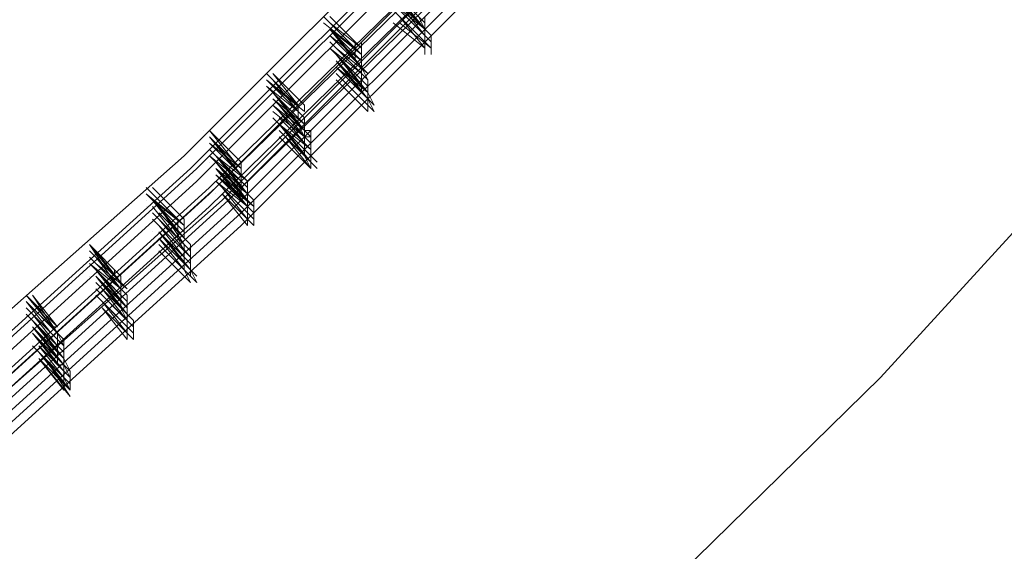
# Model space of a CAD drawing. Units: millimetres. Extents: x -15146 to 2530, y -6837 to 2881.
# Drawn here: x 662 to 1234, y -3588 to -3280 of the extents above; entities that cross this region are included whole.
import ezdxf

# ---------------------------------------------------------------- set-up
doc = ezdxf.new("R2010")
doc.units = ezdxf.units.MM

# ---------------------------------------------------------------- blocks, each defined once
blk = doc.blocks.new('WMF0')
at = {"color": 3, "lineweight": 0}
for points in [[(1024.185, -395.011), (1027.666, -392.641), (1031.073, -390.124), (1034.331, -387.384), (1037.515, -384.569), (1040.478, -381.607), (1043.366, -378.497), (1046.106, -375.238)], [(1024.26, -395.159), (1027.74, -392.79), (1031.147, -390.272), (1034.479, -387.532), (1037.589, -384.718), (1040.626, -381.681), (1043.514, -378.571), (1046.18, -375.313)], [(1024.26, -395.233), (1027.74, -392.864), (1031.221, -390.272), (1034.479, -387.606), (1037.664, -384.718), (1040.626, -381.755), (1043.514, -378.571), (1046.254, -375.313)], [(1024.26, -395.382), (1027.814, -393.012), (1031.221, -390.42), (1034.479, -387.754), (1037.664, -384.866), (1040.7, -381.829), (1043.588, -378.719), (1046.328, -375.387)], [(1024.26, -395.382), (1027.814, -393.012), (1031.221, -390.42), (1034.479, -387.754), (1037.664, -384.866), (1040.7, -381.829), (1043.588, -378.719), (1046.328, -375.387)], [(1024.334, -395.53), (1027.888, -393.086), (1031.295, -390.568), (1034.627, -387.828), (1037.812, -384.94), (1040.848, -381.977), (1043.736, -378.793), (1046.402, -375.461)], [(1024.334, -395.604), (1027.888, -393.16), (1031.295, -390.642), (1034.627, -387.902), (1037.812, -385.014), (1040.848, -381.977), (1043.736, -378.793), (1046.476, -375.535)], [(1024.408, -395.456), (1027.962, -393.086), (1031.369, -390.494), (1034.701, -387.828), (1037.886, -384.94), (1040.922, -381.977), (1043.81, -378.793), (1046.476, -375.535)], [(1024.408, -395.456), (1027.962, -393.086), (1031.369, -390.494), (1034.701, -387.828), (1037.886, -384.94), (1040.922, -381.903), (1043.81, -378.793), (1046.55, -375.535)], [(1024.334, -395.752), (1027.888, -393.308), (1031.369, -390.79), (1034.627, -388.05), (1037.812, -385.162), (1040.922, -382.126), (1043.81, -378.941), (1046.55, -375.609)], [(1024.482, -395.604), (1028.036, -393.16), (1031.517, -390.642), (1034.775, -387.902), (1037.96, -385.088), (1040.996, -382.052), (1043.884, -378.867), (1046.624, -375.609)], [(1024.482, -395.678), (1028.036, -393.234), (1031.517, -390.716), (1034.849, -387.976), (1038.034, -385.088), (1041.07, -382.126), (1043.958, -378.941), (1046.698, -375.609)], [(1024.482, -395.678), (1028.036, -393.234), (1031.517, -390.716), (1034.849, -387.976), (1038.034, -385.088), (1041.07, -382.052), (1043.958, -378.941), (1046.698, -375.609)], [(1024.482, -395.826), (1028.036, -393.382), (1031.517, -390.864), (1034.849, -388.124), (1038.034, -385.236), (1041.07, -382.2), (1043.958, -379.015), (1046.698, -375.683)], [(1024.482, -395.826), (1028.036, -393.382), (1031.517, -390.864), (1034.849, -388.124), (1038.034, -385.236), (1041.07, -382.2), (1044.032, -379.015), (1046.772, -375.683)], [(1024.556, -395.9), (1028.184, -393.456), (1031.591, -390.864), (1034.923, -388.198), (1038.182, -385.236), (1041.218, -382.2), (1044.106, -379.015), (1046.846, -375.683)], [(1024.556, -396.048), (1028.184, -393.604), (1031.665, -391.012), (1034.998, -388.272), (1038.182, -385.384), (1041.218, -382.348), (1044.106, -379.163), (1046.92, -375.831)], [(1024.556, -396.048), (1028.184, -393.604), (1031.665, -391.012), (1034.998, -388.272), (1038.182, -385.384), (1041.218, -382.348), (1044.18, -379.163), (1046.92, -375.831)]]:
    blk.add_lwpolyline(points, dxfattribs=at)
at = {"color": 139, "lineweight": 0}
blk.add_lwpolyline([(1027.444, -401.824), (1031.369, -399.232), (1035.146, -396.492), (1038.848, -393.53), (1042.329, -390.42), (1045.662, -387.161), (1048.846, -383.681), (1051.882, -380.126)], dxfattribs=at)
blk.add_lwpolyline([(1027.444, -401.824), (1031.369, -399.232), (1035.146, -396.492), (1038.848, -393.53), (1042.329, -390.42), (1045.662, -387.161), (1048.846, -383.681), (1051.882, -380.126)], dxfattribs=at)
at = {"color": 253, "lineweight": 0}
for points in [[(1039.885, -382.644), (1040.255, -383.014)], [(1039.959, -382.644), (1040.255, -383.014)], [(1039.959, -382.644), (1040.33, -383.014)], [(1040.255, -383.014), (1039.959, -382.644)], [(1040.33, -383.014), (1039.959, -382.644)], [(1039.959, -382.644), (1040.33, -383.014)], [(1039.959, -382.718), (1040.33, -383.088)], [(1040.33, -383.088), (1039.959, -382.718)], [(1039.959, -382.792), (1040.33, -383.162)], [(1040.33, -383.088), (1039.959, -382.792)], [(1039.959, -382.792), (1040.33, -383.162)], [(1040.33, -383.162), (1039.959, -382.792)], [(1040.033, -382.718), (1040.33, -383.088)], [(1040.33, -383.088), (1040.033, -382.718)], [(1040.033, -382.792), (1040.33, -383.162)], [(1040.33, -383.088), (1040.033, -382.792)], [(1040.033, -382.792), (1040.404, -383.162)], [(1040.404, -383.162), (1040.033, -382.792)], [(1039.959, -382.866), (1040.33, -383.236)], [(1040.33, -383.236), (1039.959, -382.866)], [(1040.033, -382.866), (1040.404, -383.236)], [(1040.404, -383.236), (1040.033, -382.866)], [(1039.145, -382.94), (1039.515, -383.31)], [(1039.515, -383.31), (1039.145, -382.94)], [(1039.145, -383.014), (1039.515, -383.31)], [(1039.515, -383.31), (1039.145, -383.014)], [(1039.219, -382.94), (1039.589, -383.31)], [(1039.589, -383.31), (1039.219, -382.94)], [(1039.219, -383.014), (1039.219, -383.014)], [(1039.589, -383.385), (1039.219, -383.014)], [(1039.219, -383.014), (1039.589, -383.31)], [(1039.589, -383.31), (1039.219, -383.014)], [(1039.959, -383.014), (1040.33, -383.31)], [(1040.33, -383.31), (1039.959, -383.014)], [(1040.033, -382.94), (1040.33, -383.31)], [(1040.033, -382.94), (1040.404, -383.31)], [(1040.33, -383.31), (1040.033, -382.94)], [(1040.404, -383.31), (1040.033, -382.94)], [(1040.033, -383.014), (1040.404, -383.31)], [(1040.404, -383.31), (1040.033, -383.014)], [(1040.255, -382.94), (1040.33, -383.088)], [(1040.255, -383.014), (1040.33, -383.088)], [(1040.33, -382.94), (1040.33, -383.088)], [(1040.33, -383.014), (1040.33, -383.088)], [(1039.145, -383.088), (1039.145, -383.088)], [(1039.219, -383.088), (1039.515, -383.459)], [(1039.219, -383.088), (1039.515, -383.385)], [(1039.219, -383.088), (1039.589, -383.385)], [(1039.219, -383.088), (1039.589, -383.459)], [(1039.219, -383.088), (1039.219, -383.088)], [(1039.515, -383.459), (1039.219, -383.088)], [(1039.515, -383.385), (1039.219, -383.088)], [(1039.589, -383.459), (1039.219, -383.088)], [(1039.219, -383.088), (1039.219, -383.088)], [(1040.33, -383.088), (1040.33, -383.162)], [(1040.33, -383.088), (1040.404, -383.162)], [(1039.219, -383.162), (1039.589, -383.533)], [(1039.219, -383.162), (1039.589, -383.533)], [(1039.219, -383.162), (1039.219, -383.162)], [(1039.219, -383.162), (1039.219, -383.162)], [(1039.589, -383.533), (1039.219, -383.162)], [(1039.589, -383.459), (1039.219, -383.162)], [(1039.219, -383.236), (1039.589, -383.607)], [(1039.219, -383.236), (1039.219, -383.236)], [(1039.589, -383.607), (1039.219, -383.236)], [(1039.293, -383.162), (1039.589, -383.533)], [(1039.293, -383.162), (1039.589, -383.533)], [(1039.589, -383.459), (1039.293, -383.162)], [(1039.589, -383.533), (1039.293, -383.162)], [(1039.293, -383.236), (1039.293, -383.236)], [(1039.293, -383.236), (1039.663, -383.607)], [(1039.293, -383.236), (1039.293, -383.236)], [(1039.663, -383.607), (1039.293, -383.236)], [(1039.515, -383.236), (1039.515, -383.31)], [(1039.589, -383.236), (1039.589, -383.31)], [(1040.33, -383.162), (1040.33, -383.236)], [(1040.33, -383.162), (1040.404, -383.236)], [(1040.33, -383.162), (1040.33, -383.31)], [(1040.33, -383.236), (1040.33, -383.31)], [(1040.404, -383.162), (1040.404, -383.31)], [(1040.404, -383.236), (1040.404, -383.31)], [(1039.219, -383.31), (1039.589, -383.681)], [(1039.219, -383.31), (1039.589, -383.681)], [(1039.219, -383.31), (1039.219, -383.31)], [(1039.219, -383.31), (1039.219, -383.31)], [(1039.589, -383.681), (1039.219, -383.31)], [(1039.589, -383.607), (1039.219, -383.31)], [(1039.219, -383.31), (1039.589, -383.681)], [(1039.219, -383.31), (1039.219, -383.31)], [(1039.589, -383.681), (1039.219, -383.31)], [(1039.293, -383.31), (1039.663, -383.681)], [(1039.293, -383.31), (1039.663, -383.681)], [(1039.663, -383.607), (1039.293, -383.31)], [(1039.663, -383.681), (1039.293, -383.31)], [(1039.293, -383.31), (1039.663, -383.681)], [(1039.663, -383.681), (1039.293, -383.31)], [(1039.515, -383.31), (1039.515, -383.459)], [(1039.515, -383.31), (1039.515, -383.385)], [(1039.589, -383.31), (1039.589, -383.385)], [(1039.589, -383.31), (1039.589, -383.459)], [(1040.33, -383.31), (1040.33, -383.385)], [(1040.404, -383.31), (1040.404, -383.385)], [(1039.219, -383.459), (1039.219, -383.459)], [(1039.293, -383.385), (1039.589, -383.755)], [(1039.293, -383.385), (1039.663, -383.755)], [(1039.293, -383.385), (1039.293, -383.385)], [(1039.293, -383.385), (1039.293, -383.385)], [(1039.589, -383.755), (1039.293, -383.385)], [(1039.663, -383.755), (1039.293, -383.385)], [(1039.293, -383.459), (1039.589, -383.829)], [(1039.293, -383.459), (1039.663, -383.829)], [(1039.589, -383.829), (1039.293, -383.459)], [(1039.663, -383.829), (1039.293, -383.459)], [(1039.293, -383.459), (1039.293, -383.459)], [(1039.367, -383.459), (1039.663, -383.829)], [(1039.663, -383.829), (1039.367, -383.459)], [(1039.515, -383.385), (1039.589, -383.459)], [(1039.515, -383.459), (1039.589, -383.533)], [(1039.589, -383.385), (1039.589, -383.459)], [(1039.589, -383.459), (1039.589, -383.533)], [(1039.293, -383.533), (1039.663, -383.903)], [(1039.293, -383.533), (1039.663, -383.829)], [(1039.293, -383.533), (1039.293, -383.533)], [(1039.293, -383.533), (1039.293, -383.533)], [(1039.663, -383.903), (1039.293, -383.533)], [(1039.663, -383.829), (1039.293, -383.533)], [(1039.367, -383.533), (1039.663, -383.903)], [(1039.663, -383.903), (1039.367, -383.533)], [(1039.589, -383.533), (1039.589, -383.681)], [(1039.589, -383.533), (1039.589, -383.607)], [(1039.589, -383.533), (1039.663, -383.607)], [(1039.589, -383.533), (1039.663, -383.681)], [(1038.478, -383.607), (1038.848, -383.977)], [(1038.478, -383.607), (1038.478, -383.607)], [(1038.478, -383.607), (1038.478, -383.607)], [(1038.478, -383.607), (1038.478, -383.607)], [(1038.848, -383.977), (1038.478, -383.607)], [(1038.478, -383.681), (1038.848, -384.051)], [(1038.848, -383.977), (1038.478, -383.681)], [(1038.552, -383.607), (1038.922, -383.977)], [(1038.848, -383.977), (1038.552, -383.607)], [(1038.552, -383.681), (1038.552, -383.681)], [(1038.552, -383.681), (1038.848, -384.051)], [(1038.848, -383.977), (1038.552, -383.681)], [(1039.293, -383.607), (1039.663, -383.977)], [(1039.293, -383.607), (1039.293, -383.607)], [(1039.663, -383.977), (1039.293, -383.607)], [(1039.293, -383.681), (1039.663, -384.051)], [(1039.293, -383.681), (1039.293, -383.681)], [(1039.663, -384.051), (1039.293, -383.681)], [(1039.367, -383.607), (1039.737, -383.977)], [(1039.367, -383.607), (1039.367, -383.607)], [(1039.737, -383.977), (1039.367, -383.607)], [(1039.367, -383.681), (1039.737, -384.051)], [(1039.737, -384.051), (1039.367, -383.681)], [(1039.589, -383.681), (1039.589, -383.829)], [(1039.589, -383.681), (1039.589, -383.755)], [(1039.663, -383.681), (1039.663, -383.755)], [(1039.663, -383.681), (1039.663, -383.829)], [(1038.478, -383.755), (1038.848, -384.125)], [(1038.478, -383.755), (1038.848, -384.125)], [(1038.478, -383.755), (1038.478, -383.755)], [(1038.478, -383.755), (1038.478, -383.755)], [(1038.848, -384.125), (1038.478, -383.755)], [(1038.848, -384.051), (1038.478, -383.755)], [(1038.478, -383.829), (1038.478, -383.829)], [(1038.552, -383.755), (1038.922, -384.125)], [(1038.552, -383.755), (1038.922, -384.125)], [(1038.922, -384.051), (1038.552, -383.755)], [(1038.922, -384.125), (1038.552, -383.755)], [(1038.552, -383.755), (1038.552, -383.755)], [(1038.552, -383.829), (1038.848, -384.199)], [(1038.552, -383.829), (1038.922, -384.199)], [(1038.552, -383.829), (1038.552, -383.829)], [(1038.848, -384.125), (1038.552, -383.829)], [(1038.922, -384.199), (1038.552, -383.829)], [(1038.922, -384.199), (1038.552, -383.829)], [(1039.589, -383.755), (1039.663, -383.829)], [(1039.589, -383.829), (1039.663, -383.903)], [(1039.663, -383.755), (1039.663, -383.829)], [(1039.663, -383.829), (1039.663, -383.903)], [(1039.663, -383.829), (1039.663, -383.977)], [(1039.663, -383.829), (1039.737, -383.977)], [(1038.552, -383.903), (1038.552, -383.903)], [(1038.552, -383.903), (1038.922, -384.273)], [(1038.552, -383.903), (1038.552, -383.903)], [(1038.552, -383.903), (1038.552, -383.903)], [(1038.922, -384.273), (1038.552, -383.903)], [(1038.552, -383.903), (1038.848, -384.199)], [(1038.552, -383.903), (1038.922, -384.199)], [(1038.848, -384.199), (1038.552, -383.903)], [(1038.626, -383.903), (1038.922, -384.273)], [(1038.922, -384.273), (1038.626, -383.903)], [(1039.663, -383.903), (1039.663, -384.051)], [(1039.663, -383.903), (1039.737, -384.051)], [(1038.552, -383.977), (1038.922, -384.347)], [(1038.552, -383.977), (1038.552, -383.977)], [(1038.552, -383.977), (1038.552, -383.977)], [(1038.922, -384.273), (1038.552, -383.977)], [(1038.552, -383.977), (1038.922, -384.347)], [(1038.552, -383.977), (1038.552, -383.977)], [(1038.922, -384.347), (1038.552, -383.977)], [(1038.552, -384.051), (1038.552, -384.051)], [(1038.552, -384.051), (1038.922, -384.347)], [(1038.922, -384.347), (1038.552, -384.051)], [(1038.626, -383.977), (1038.997, -384.347)], [(1038.626, -383.977), (1038.997, -384.347)], [(1038.997, -384.347), (1038.626, -383.977)], [(1038.997, -384.347), (1038.626, -383.977)], [(1038.626, -383.977), (1038.922, -384.347)], [(1038.922, -384.347), (1038.626, -383.977)], [(1038.626, -384.051), (1038.922, -384.421)], [(1038.626, -384.051), (1038.997, -384.421)], [(1038.626, -384.051), (1038.626, -384.051)], [(1038.922, -384.421), (1038.626, -384.051)], [(1038.997, -384.421), (1038.626, -384.051)], [(1038.848, -383.977), (1038.848, -384.051)], [(1038.848, -384.051), (1038.848, -384.125)], [(1038.848, -384.051), (1038.922, -384.125)], [(1038.922, -383.977), (1038.922, -384.051)], [(1038.552, -384.125), (1038.922, -384.495)], [(1038.552, -384.125), (1038.552, -384.125)], [(1038.922, -384.495), (1038.552, -384.125)], [(1038.626, -384.125), (1038.997, -384.495)], [(1038.997, -384.495), (1038.626, -384.125)], [(1038.626, -384.125), (1038.626, -384.125)], [(1038.848, -384.125), (1038.848, -384.199)], [(1038.922, -384.125), (1038.922, -384.199)], [(1038.922, -384.125), (1038.922, -384.199)], [(1037.738, -384.273), (1037.738, -384.273)], [(1037.812, -384.273), (1038.108, -384.643)], [(1037.812, -384.273), (1038.182, -384.643)], [(1037.812, -384.273), (1037.812, -384.273)], [(1037.812, -384.273), (1037.812, -384.273)], [(1038.108, -384.643), (1037.812, -384.273)], [(1038.182, -384.643), (1037.812, -384.273)], [(1038.552, -384.199), (1038.552, -384.199)], [(1038.626, -384.199), (1038.922, -384.569)], [(1038.626, -384.199), (1038.922, -384.569)], [(1038.626, -384.199), (1038.997, -384.569)], [(1038.626, -384.199), (1038.997, -384.569)], [(1038.626, -384.199), (1038.626, -384.199)], [(1038.922, -384.569), (1038.626, -384.199)], [(1038.922, -384.495), (1038.626, -384.199)], [(1038.997, -384.495), (1038.626, -384.199)], [(1038.997, -384.569), (1038.626, -384.199)], [(1038.626, -384.273), (1038.997, -384.643)], [(1038.626, -384.273), (1038.626, -384.273)], [(1038.626, -384.273), (1038.626, -384.273)], [(1038.997, -384.643), (1038.626, -384.273)], [(1038.7, -384.273), (1039.071, -384.643)], [(1038.997, -384.643), (1038.7, -384.273)], [(1038.848, -384.199), (1038.922, -384.347)], [(1038.848, -384.199), (1038.922, -384.273)], [(1038.922, -384.199), (1038.922, -384.273)], [(1038.922, -384.199), (1038.922, -384.347)], [(1038.922, -384.273), (1038.997, -384.273)], [(1038.997, -384.273), (1038.997, -384.347)], [(1037.812, -384.347), (1037.812, -384.347)], [(1037.812, -384.347), (1038.108, -384.718)], [(1037.812, -384.347), (1038.182, -384.718)], [(1038.108, -384.718), (1037.812, -384.347)], [(1038.182, -384.718), (1037.812, -384.347)], [(1038.626, -384.347), (1038.997, -384.718)], [(1038.626, -384.347), (1038.626, -384.347)], [(1038.997, -384.718), (1038.626, -384.347)], [(1038.7, -384.347), (1039.071, -384.718)], [(1038.997, -384.718), (1038.7, -384.347)], [(1038.922, -384.347), (1038.922, -384.495)], [(1038.922, -384.347), (1038.922, -384.421)], [(1038.922, -384.347), (1038.997, -384.347)], [(1038.997, -384.347), (1038.997, -384.421)], [(1038.997, -384.347), (1038.997, -384.495)], [(1037.812, -384.421), (1038.182, -384.792)], [(1037.812, -384.421), (1038.182, -384.792)], [(1037.812, -384.421), (1037.812, -384.421)], [(1037.812, -384.421), (1037.812, -384.421)], [(1038.182, -384.792), (1037.812, -384.421)], [(1038.182, -384.718), (1037.812, -384.421)], [(1037.812, -384.495), (1038.182, -384.866)], [(1037.812, -384.495), (1037.812, -384.495)], [(1037.812, -384.495), (1037.812, -384.495)], [(1038.182, -384.866), (1037.812, -384.495)], [(1037.886, -384.421), (1038.182, -384.792)], [(1037.886, -384.421), (1038.182, -384.792)], [(1038.182, -384.718), (1037.886, -384.421)], [(1038.182, -384.792), (1037.886, -384.421)], [(1037.886, -384.421), (1037.886, -384.421)], [(1037.886, -384.495), (1038.256, -384.866)], [(1038.256, -384.866), (1037.886, -384.495)], [(1038.922, -384.421), (1038.922, -384.495)], [(1038.922, -384.495), (1038.922, -384.569)], [(1038.997, -384.421), (1038.997, -384.495)], [(1038.997, -384.495), (1038.997, -384.569)], [(1037.812, -384.569), (1038.182, -384.94)], [(1038.182, -384.866), (1037.812, -384.569)], [(1037.886, -384.569), (1037.886, -384.569)], [(1037.886, -384.569), (1038.256, -384.94)], [(1037.886, -384.569), (1037.886, -384.569)], [(1037.886, -384.569), (1037.886, -384.569)], [(1038.182, -384.94), (1037.886, -384.569)], [(1038.256, -384.94), (1037.886, -384.569)], [(1037.886, -384.569), (1038.256, -384.94)], [(1038.256, -384.866), (1037.886, -384.569)], [(1038.922, -384.569), (1038.997, -384.718)], [(1038.922, -384.569), (1038.997, -384.643)], [(1038.997, -384.569), (1038.997, -384.643)], [(1038.997, -384.569), (1038.997, -384.718)], [(1037.812, -384.643), (1037.812, -384.643)], [(1037.812, -384.643), (1037.812, -384.643)], [(1037.886, -384.643), (1038.182, -385.014)], [(1037.886, -384.643), (1037.886, -384.643)], [(1038.182, -385.014), (1037.886, -384.643)], [(1037.886, -384.643), (1038.182, -385.014)], [(1037.886, -384.643), (1038.182, -384.94)], [(1037.886, -384.643), (1038.256, -385.014)], [(1038.182, -385.014), (1037.886, -384.643)], [(1038.256, -385.014), (1037.886, -384.643)], [(1037.886, -384.718), (1037.886, -384.718)], [(1038.256, -385.088), (1037.886, -384.718)], [(1037.886, -384.718), (1038.182, -385.088)], [(1037.886, -384.718), (1038.256, -385.088)], [(1038.182, -385.014), (1037.886, -384.718)], [(1038.256, -385.014), (1037.886, -384.718)], [(1037.96, -384.643), (1038.256, -385.014)], [(1038.256, -385.014), (1037.96, -384.643)], [(1037.96, -384.718), (1038.33, -385.088)], [(1037.96, -384.718), (1037.96, -384.718)], [(1038.256, -385.088), (1037.96, -384.718)], [(1038.108, -384.643), (1038.182, -384.718)], [(1038.108, -384.643), (1038.108, -384.718)], [(1038.108, -384.718), (1038.182, -384.792)], [(1038.182, -384.643), (1038.182, -384.718)], [(1038.182, -384.643), (1038.182, -384.718)], [(1038.182, -384.718), (1038.182, -384.792)], [(1037.886, -384.792), (1038.256, -385.162)], [(1037.886, -384.792), (1038.256, -385.088)], [(1037.886, -384.792), (1037.886, -384.792)], [(1038.256, -385.162), (1037.886, -384.792)], [(1037.886, -384.866), (1038.256, -385.236)], [(1037.886, -384.866), (1038.256, -385.236)], [(1037.886, -384.866), (1037.886, -384.866)], [(1037.886, -384.866), (1037.886, -384.866)], [(1038.256, -385.236), (1037.886, -384.866)], [(1038.256, -385.162), (1037.886, -384.866)], [(1037.96, -384.792), (1038.33, -385.162)], [(1038.256, -385.162), (1037.96, -384.792)], [(1037.96, -384.792), (1037.96, -384.792)], [(1037.96, -384.866), (1038.33, -385.236)], [(1037.96, -384.866), (1038.33, -385.236)], [(1038.33, -385.162), (1037.96, -384.866)], [(1038.33, -385.236), (1037.96, -384.866)], [(1038.182, -384.792), (1038.182, -384.866)], [(1038.182, -384.792), (1038.182, -384.866)], [(1038.182, -384.792), (1038.256, -384.866)], [(1038.182, -384.792), (1038.256, -384.866)], [(1038.182, -384.866), (1038.182, -384.94)], [(1038.256, -384.866), (1038.256, -384.94)], [(1037.071, -384.94), (1037.441, -385.31)], [(1037.071, -384.94), (1037.071, -384.94)], [(1037.071, -384.94), (1037.071, -384.94)], [(1037.441, -385.31), (1037.071, -384.94)], [(1037.145, -384.94), (1037.515, -385.31)], [(1037.145, -384.94), (1037.145, -384.94)], [(1037.515, -385.31), (1037.145, -384.94)], [(1037.96, -384.94), (1038.256, -385.31)], [(1037.96, -384.94), (1038.33, -385.31)], [(1037.96, -384.94), (1037.96, -384.94)], [(1037.96, -384.94), (1037.96, -384.94)], [(1038.256, -385.31), (1037.96, -384.94)], [(1038.33, -385.31), (1037.96, -384.94)], [(1038.182, -384.94), (1038.182, -385.014)], [(1038.182, -384.94), (1038.182, -385.014)], [(1038.256, -384.94), (1038.256, -385.014)], [(1038.256, -384.94), (1038.256, -385.014)], [(1037.071, -385.014), (1037.441, -385.384)], [(1037.441, -385.31), (1037.071, -385.014)], [(1037.071, -385.088), (1037.071, -385.088)], [(1037.145, -385.014), (1037.145, -385.014)], [(1037.145, -385.014), (1037.515, -385.384)], [(1037.515, -385.384), (1037.145, -385.014)], [(1037.145, -385.088), (1037.441, -385.458)], [(1037.145, -385.088), (1037.441, -385.458)], [(1037.145, -385.088), (1037.515, -385.458)], [(1037.145, -385.088), (1037.515, -385.458)], [(1037.145, -385.088), (1037.145, -385.088)], [(1037.441, -385.458), (1037.145, -385.088)], [(1037.441, -385.384), (1037.145, -385.088)], [(1037.515, -385.384), (1037.145, -385.088)], [(1037.515, -385.458), (1037.145, -385.088)], [(1037.145, -385.088), (1037.145, -385.088)], [(1037.886, -385.014), (1037.886, -385.014)], [(1037.96, -385.014), (1038.256, -385.384)], [(1037.96, -385.014), (1038.33, -385.384)], [(1038.256, -385.384), (1037.96, -385.014)], [(1038.33, -385.384), (1037.96, -385.014)], [(1038.182, -385.014), (1038.256, -385.088)], [(1038.182, -385.088), (1038.256, -385.162)], [(1038.256, -385.014), (1038.256, -385.088)], [(1038.256, -385.088), (1038.256, -385.162)], [(1038.256, -385.088), (1038.256, -385.162)], [(1038.33, -385.088), (1038.33, -385.162)], [(1037.071, -385.162), (1037.071, -385.162)], [(1037.145, -385.162), (1037.441, -385.532)], [(1037.145, -385.162), (1037.441, -385.532)], [(1037.145, -385.162), (1037.145, -385.162)], [(1037.441, -385.532), (1037.145, -385.162)], [(1037.441, -385.532), (1037.145, -385.162)], [(1037.219, -385.162), (1037.515, -385.532)], [(1037.219, -385.162), (1037.515, -385.606)], [(1037.515, -385.532), (1037.219, -385.162)], [(1037.515, -385.532), (1037.219, -385.162)], [(1038.256, -385.162), (1038.256, -385.236)], [(1038.33, -385.162), (1038.33, -385.236)], [(1037.145, -385.236), (1037.515, -385.606)], [(1037.145, -385.236), (1037.145, -385.236)], [(1037.515, -385.606), (1037.145, -385.236)], [(1037.145, -385.31), (1037.515, -385.68)], [(1037.145, -385.31), (1037.515, -385.68)], [(1037.145, -385.31), (1037.145, -385.31)], [(1037.145, -385.31), (1037.145, -385.31)], [(1037.515, -385.68), (1037.145, -385.31)], [(1037.515, -385.68), (1037.145, -385.31)], [(1037.145, -385.31), (1037.515, -385.68)], [(1037.145, -385.31), (1037.145, -385.31)], [(1037.515, -385.68), (1037.145, -385.31)], [(1037.219, -385.236), (1037.219, -385.236)], [(1037.219, -385.236), (1037.589, -385.606)], [(1037.219, -385.236), (1037.219, -385.236)], [(1037.589, -385.606), (1037.219, -385.236)], [(1037.219, -385.31), (1037.589, -385.68)], [(1037.219, -385.31), (1037.589, -385.754)], [(1037.589, -385.68), (1037.219, -385.31)], [(1037.589, -385.68), (1037.219, -385.31)], [(1037.219, -385.31), (1037.589, -385.68)], [(1037.589, -385.68), (1037.219, -385.31)], [(1037.441, -385.31), (1037.441, -385.384)], [(1037.515, -385.31), (1037.515, -385.384)], [(1037.515, -385.31), (1037.515, -385.384)], [(1038.256, -385.236), (1038.256, -385.384)], [(1038.256, -385.236), (1038.256, -385.31)], [(1038.33, -385.236), (1038.33, -385.31)], [(1038.33, -385.236), (1038.33, -385.384)], [(1037.219, -385.384), (1037.515, -385.754)], [(1037.219, -385.384), (1037.589, -385.754)], [(1037.219, -385.384), (1037.219, -385.384)], [(1037.219, -385.384), (1037.219, -385.384)], [(1037.515, -385.754), (1037.219, -385.384)], [(1037.589, -385.754), (1037.219, -385.384)], [(1037.441, -385.384), (1037.441, -385.458)], [(1037.515, -385.384), (1037.515, -385.458)], [(1036.405, -385.532), (1036.405, -385.532)], [(1037.145, -385.458), (1037.145, -385.458)], [(1037.219, -385.458), (1037.515, -385.828)], [(1037.219, -385.458), (1037.589, -385.828)], [(1037.515, -385.828), (1037.219, -385.458)], [(1037.589, -385.828), (1037.219, -385.458)], [(1037.219, -385.458), (1037.219, -385.458)], [(1037.219, -385.532), (1037.515, -385.902)], [(1037.219, -385.532), (1037.589, -385.902)], [(1037.219, -385.532), (1037.219, -385.532)], [(1037.219, -385.532), (1037.219, -385.532)], [(1037.515, -385.902), (1037.219, -385.532)], [(1037.515, -385.828), (1037.219, -385.532)], [(1037.293, -385.532), (1037.589, -385.902)], [(1037.293, -385.532), (1037.589, -385.902)], [(1037.589, -385.828), (1037.293, -385.532)], [(1037.589, -385.902), (1037.293, -385.532)], [(1037.441, -385.458), (1037.441, -385.532)], [(1037.441, -385.458), (1037.441, -385.532)], [(1037.441, -385.532), (1037.515, -385.68)], [(1037.441, -385.532), (1037.515, -385.606)], [(1037.515, -385.458), (1037.515, -385.532)], [(1037.515, -385.458), (1037.515, -385.532)], [(1037.515, -385.532), (1037.589, -385.606)], [(1036.331, -385.606), (1036.331, -385.606)], [(1036.405, -385.606), (1036.701, -386.051)], [(1036.405, -385.606), (1036.701, -385.976)], [(1036.405, -385.606), (1036.775, -385.976)], [(1036.405, -385.606), (1036.775, -386.051)], [(1036.405, -385.606), (1036.405, -385.606)], [(1036.701, -385.976), (1036.405, -385.606)], [(1036.701, -385.976), (1036.405, -385.606)], [(1036.775, -385.976), (1036.405, -385.606)], [(1036.775, -385.976), (1036.405, -385.606)], [(1037.219, -385.606), (1037.589, -385.976)], [(1037.219, -385.606), (1037.219, -385.606)], [(1037.589, -385.976), (1037.219, -385.606)], [(1037.293, -385.606), (1037.664, -385.976)], [(1037.293, -385.606), (1037.293, -385.606)], [(1037.664, -385.976), (1037.293, -385.606)], [(1037.515, -385.606), (1037.515, -385.68)], [(1037.515, -385.606), (1037.589, -385.68)], [(1037.589, -385.606), (1037.589, -385.68)], [(1036.405, -385.68), (1036.775, -386.051)], [(1036.405, -385.68), (1036.405, -385.68)], [(1036.405, -385.68), (1036.405, -385.68)], [(1036.775, -386.051), (1036.405, -385.68)], [(1036.405, -385.754), (1036.775, -386.125)], [(1036.405, -385.754), (1036.405, -385.754)], [(1036.775, -386.125), (1036.405, -385.754)], [(1036.479, -385.68), (1036.775, -386.051)], [(1036.775, -386.051), (1036.479, -385.68)], [(1036.479, -385.754), (1036.775, -386.125)], [(1036.775, -386.125), (1036.479, -385.754)], [(1036.479, -385.754), (1036.479, -385.754)], [(1037.219, -385.68), (1037.589, -386.051)], [(1037.219, -385.68), (1037.219, -385.68)], [(1037.589, -386.051), (1037.219, -385.68)], [(1037.293, -385.68), (1037.664, -386.051)], [(1037.664, -386.051), (1037.293, -385.68)], [(1037.515, -385.68), (1037.515, -385.828)], [(1037.515, -385.68), (1037.515, -385.754)], [(1037.515, -385.754), (1037.515, -385.828)], [(1037.589, -385.68), (1037.589, -385.754)], [(1037.589, -385.754), (1037.589, -385.828)], [(1037.589, -385.754), (1037.589, -385.828)], [(1036.405, -385.828), (1036.775, -386.199)], [(1036.405, -385.828), (1036.775, -386.199)], [(1036.405, -385.828), (1036.405, -385.828)], [(1036.405, -385.828), (1036.405, -385.828)], [(1036.775, -386.199), (1036.405, -385.828)], [(1036.775, -386.125), (1036.405, -385.828)], [(1036.479, -385.828), (1036.849, -386.199)], [(1036.479, -385.828), (1036.849, -386.199)], [(1036.849, -386.125), (1036.479, -385.828)], [(1036.849, -386.199), (1036.479, -385.828)], [(1036.479, -385.902), (1036.479, -385.902)], [(1036.479, -385.902), (1036.775, -386.273)], [(1036.479, -385.902), (1036.849, -386.273)], [(1036.479, -385.902), (1036.479, -385.902)], [(1036.479, -385.902), (1036.479, -385.902)], [(1036.775, -386.273), (1036.479, -385.902)], [(1036.849, -386.273), (1036.479, -385.902)], [(1036.701, -385.902), (1036.701, -385.976)], [(1037.515, -385.828), (1037.515, -385.902)], [(1037.515, -385.902), (1037.589, -386.051)], [(1037.589, -385.828), (1037.589, -385.902)], [(1037.589, -385.902), (1037.589, -385.976)], [(1037.589, -385.902), (1037.664, -385.976)], [(1037.589, -385.902), (1037.664, -386.051)], [(1036.405, -385.976), (1036.405, -385.976)], [(1036.405, -385.976), (1036.405, -385.976)], [(1036.479, -385.976), (1036.775, -386.347)], [(1036.479, -385.976), (1036.775, -386.347)], [(1036.479, -385.976), (1036.849, -386.347)], [(1036.479, -385.976), (1036.479, -385.976)], [(1036.775, -386.347), (1036.479, -385.976)], [(1036.775, -386.273), (1036.479, -385.976)], [(1036.849, -386.347), (1036.479, -385.976)], [(1036.479, -385.976), (1036.775, -386.347)], [(1036.479, -385.976), (1036.849, -386.347)], [(1036.775, -386.347), (1036.479, -385.976)], [(1036.849, -386.347), (1036.479, -385.976)], [(1036.553, -385.976), (1036.849, -386.347)], [(1036.849, -386.273), (1036.553, -385.976)], [(1036.701, -385.976), (1036.775, -386.051)], [(1036.775, -385.976), (1036.775, -386.051)], [(1036.479, -386.051), (1036.849, -386.421)], [(1036.479, -386.051), (1036.479, -386.051)], [(1036.479, -386.051), (1036.479, -386.051)], [(1036.849, -386.421), (1036.479, -386.051)], [(1036.479, -386.125), (1036.849, -386.495)], [(1036.479, -386.125), (1036.479, -386.125)], [(1036.849, -386.495), (1036.479, -386.125)], [(1036.479, -386.125), (1036.849, -386.495)], [(1036.479, -386.125), (1036.479, -386.125)], [(1036.849, -386.495), (1036.479, -386.125)], [(1036.553, -386.051), (1036.849, -386.421)], [(1036.849, -386.421), (1036.553, -386.051)], [(1036.553, -386.125), (1036.849, -386.495)], [(1036.849, -386.495), (1036.553, -386.125)], [(1036.553, -386.125), (1036.923, -386.495)], [(1036.553, -386.125), (1036.553, -386.125)], [(1036.923, -386.495), (1036.553, -386.125)], [(1036.701, -386.051), (1036.775, -386.125)], [(1036.775, -386.051), (1036.775, -386.125)], [(1036.775, -386.051), (1036.775, -386.125)], [(1036.775, -386.051), (1036.849, -386.125)], [(1036.775, -386.125), (1036.775, -386.199)], [(1036.775, -386.125), (1036.849, -386.199)], [(1035.664, -386.199), (1036.034, -386.643)], [(1035.664, -386.199), (1035.664, -386.199)], [(1035.664, -386.199), (1035.664, -386.199)], [(1036.034, -386.569), (1035.664, -386.199)], [(1035.738, -386.199), (1036.034, -386.643)], [(1036.034, -386.569), (1035.738, -386.199)], [(1036.479, -386.199), (1036.849, -386.569)], [(1036.479, -386.199), (1036.479, -386.199)], [(1036.849, -386.569), (1036.479, -386.199)], [(1036.553, -386.199), (1036.923, -386.569)], [(1036.923, -386.569), (1036.553, -386.199)], [(1036.775, -386.199), (1036.775, -386.347)], [(1036.775, -386.199), (1036.775, -386.273)], [(1036.849, -386.199), (1036.849, -386.273)], [(1036.849, -386.199), (1036.849, -386.347)], [(1035.664, -386.273), (1036.034, -386.643)], [(1035.664, -386.273), (1035.664, -386.273)], [(1035.96, -386.643), (1035.664, -386.273)], [(1035.664, -386.347), (1036.034, -386.717)], [(1035.664, -386.347), (1035.664, -386.347)], [(1036.034, -386.717), (1035.664, -386.347)], [(1035.738, -386.273), (1036.034, -386.643)], [(1036.034, -386.643), (1035.738, -386.273)], [(1035.738, -386.347), (1036.108, -386.717)], [(1035.738, -386.347), (1035.738, -386.347)], [(1036.108, -386.717), (1035.738, -386.347)], [(1036.479, -386.273), (1036.479, -386.273)], [(1036.553, -386.273), (1036.849, -386.643)], [(1036.553, -386.273), (1036.923, -386.643)], [(1036.553, -386.273), (1036.553, -386.273)], [(1036.553, -386.273), (1036.553, -386.273)], [(1036.849, -386.643), (1036.553, -386.273)], [(1036.923, -386.643), (1036.553, -386.273)], [(1036.553, -386.347), (1036.849, -386.717)], [(1036.553, -386.347), (1036.923, -386.717)], [(1036.849, -386.717), (1036.553, -386.347)], [(1036.923, -386.717), (1036.553, -386.347)], [(1036.775, -386.347), (1036.849, -386.495)], [(1036.775, -386.347), (1036.849, -386.421)], [(1036.849, -386.347), (1036.849, -386.421)], [(1036.849, -386.347), (1036.849, -386.495)], [(1035.664, -386.421), (1036.034, -386.791)], [(1035.664, -386.421), (1035.664, -386.421)], [(1036.034, -386.791), (1035.664, -386.421)], [(1035.738, -386.421), (1036.108, -386.791)], [(1036.108, -386.791), (1035.738, -386.421)], [(1035.738, -386.421), (1036.034, -386.791)], [(1035.738, -386.421), (1036.108, -386.791)], [(1035.738, -386.421), (1035.738, -386.421)], [(1035.738, -386.421), (1035.738, -386.421)], [(1036.034, -386.791), (1035.738, -386.421)], [(1036.108, -386.791), (1035.738, -386.421)], [(1036.849, -386.421), (1036.849, -386.495)], [(1036.849, -386.421), (1036.923, -386.495)], [(1035.664, -386.495), (1035.664, -386.495)], [(1035.738, -386.495), (1036.034, -386.865)], [(1035.738, -386.495), (1036.108, -386.865)], [(1036.034, -386.865), (1035.738, -386.495)], [(1036.108, -386.865), (1035.738, -386.495)], [(1035.738, -386.569), (1036.108, -386.939)], [(1035.738, -386.569), (1035.738, -386.569)], [(1035.738, -386.569), (1035.738, -386.569)], [(1036.108, -386.939), (1035.738, -386.569)], [(1035.738, -386.569), (1036.108, -386.939)], [(1035.738, -386.569), (1035.738, -386.569)], [(1035.738, -386.569), (1035.738, -386.569)], [(1035.738, -386.569), (1035.738, -386.569)], [(1036.034, -386.939), (1035.738, -386.569)], [(1035.812, -386.569), (1036.108, -386.939)], [(1036.108, -386.939), (1035.812, -386.569)], [(1035.812, -386.569), (1036.108, -386.939)], [(1036.108, -386.939), (1035.812, -386.569)], [(1035.96, -386.569), (1036.034, -386.569)], [(1036.849, -386.495), (1036.849, -386.569)], [(1036.849, -386.495), (1036.923, -386.569)], [(1036.849, -386.495), (1036.849, -386.643)], [(1036.849, -386.569), (1036.849, -386.717)], [(1036.923, -386.495), (1036.923, -386.643)], [(1036.923, -386.569), (1036.923, -386.717)], [(1035.738, -386.643), (1036.108, -387.013)], [(1035.738, -386.643), (1035.738, -386.643)], [(1036.108, -387.013), (1035.738, -386.643)], [(1035.738, -386.643), (1036.034, -387.013)], [(1036.034, -387.013), (1035.738, -386.643)], [(1035.812, -386.643), (1036.108, -387.013)], [(1036.108, -387.013), (1035.812, -386.643)], [(1035.812, -386.643), (1036.108, -387.013)], [(1036.108, -387.013), (1035.812, -386.643)], [(1036.034, -386.643), (1036.034, -386.791)], [(1036.034, -386.643), (1036.034, -386.717)], [(1036.034, -386.643), (1036.108, -386.717)], [(1036.034, -386.643), (1036.108, -386.791)], [(1035.738, -386.717), (1035.738, -386.717)], [(1035.738, -386.717), (1035.738, -386.717)], [(1035.738, -386.791), (1036.108, -387.161)], [(1036.108, -387.161), (1035.738, -386.791)], [(1035.738, -386.791), (1035.738, -386.791)], [(1035.812, -386.717), (1036.108, -387.087)], [(1035.812, -386.717), (1036.182, -387.087)], [(1035.812, -386.717), (1035.812, -386.717)], [(1036.108, -387.087), (1035.812, -386.717)], [(1036.182, -387.087), (1035.812, -386.717)], [(1035.812, -386.791), (1036.182, -387.161)], [(1036.182, -387.161), (1035.812, -386.791)], [(1035.812, -386.791), (1036.108, -387.161)], [(1035.812, -386.791), (1036.182, -387.161)], [(1035.812, -386.791), (1035.812, -386.791)], [(1035.812, -386.791), (1035.812, -386.791)], [(1036.108, -387.161), (1035.812, -386.791)], [(1036.182, -387.161), (1035.812, -386.791)], [(1036.034, -386.717), (1036.034, -386.791)], [(1036.034, -386.791), (1036.034, -386.865)], [(1036.034, -386.791), (1036.034, -386.939)], [(1036.108, -386.717), (1036.108, -386.791)], [(1036.108, -386.791), (1036.108, -386.865)], [(1036.108, -386.791), (1036.108, -386.939)], [(1035.812, -386.865), (1035.812, -386.865)], [(1035.812, -386.865), (1036.108, -387.235)], [(1035.812, -386.865), (1036.182, -387.235)], [(1036.108, -387.235), (1035.812, -386.865)], [(1036.182, -387.235), (1035.812, -386.865)], [(1035.812, -386.939), (1036.182, -387.384)], [(1035.812, -386.939), (1036.182, -387.309)], [(1035.812, -386.939), (1035.812, -386.939)], [(1035.812, -386.939), (1035.812, -386.939)], [(1036.108, -387.309), (1035.812, -386.939)], [(1036.182, -387.309), (1035.812, -386.939)], [(1035.886, -386.939), (1036.182, -387.309)], [(1035.886, -386.939), (1036.182, -387.384)], [(1036.182, -387.309), (1035.886, -386.939)], [(1036.182, -387.309), (1035.886, -386.939)], [(1036.034, -386.865), (1036.034, -387.013)], [(1036.108, -386.865), (1036.108, -387.013)], [(1036.108, -386.939), (1036.108, -387.087)], [(1036.108, -386.939), (1036.182, -387.087)], [(1036.034, -387.013), (1036.108, -387.013)], [(1036.108, -387.013), (1036.108, -387.161)], [(1036.108, -387.013), (1036.182, -387.161)], [(1036.108, -387.087), (1036.108, -387.161)], [(1036.108, -387.161), (1036.108, -387.235)], [(1036.108, -387.161), (1036.182, -387.309)], [(1036.182, -387.087), (1036.182, -387.161)], [(1036.182, -387.161), (1036.182, -387.235)], [(1036.182, -387.161), (1036.182, -387.309)], [(1036.108, -387.235), (1036.108, -387.309)], [(1036.182, -387.235), (1036.182, -387.309)]]:
    blk.add_lwpolyline(points, dxfattribs=at)

msp = doc.modelspace()

# ---------------------------------------------------------------- block references
at = {"xscale": 49.6524329692, "yscale": 49.6524329692, "zscale": 49.6524329692}
msp.add_blockref('WMF0', (-50757.81, 15735.84), dxfattribs=at)

doc.saveas('drawing.dxf')
